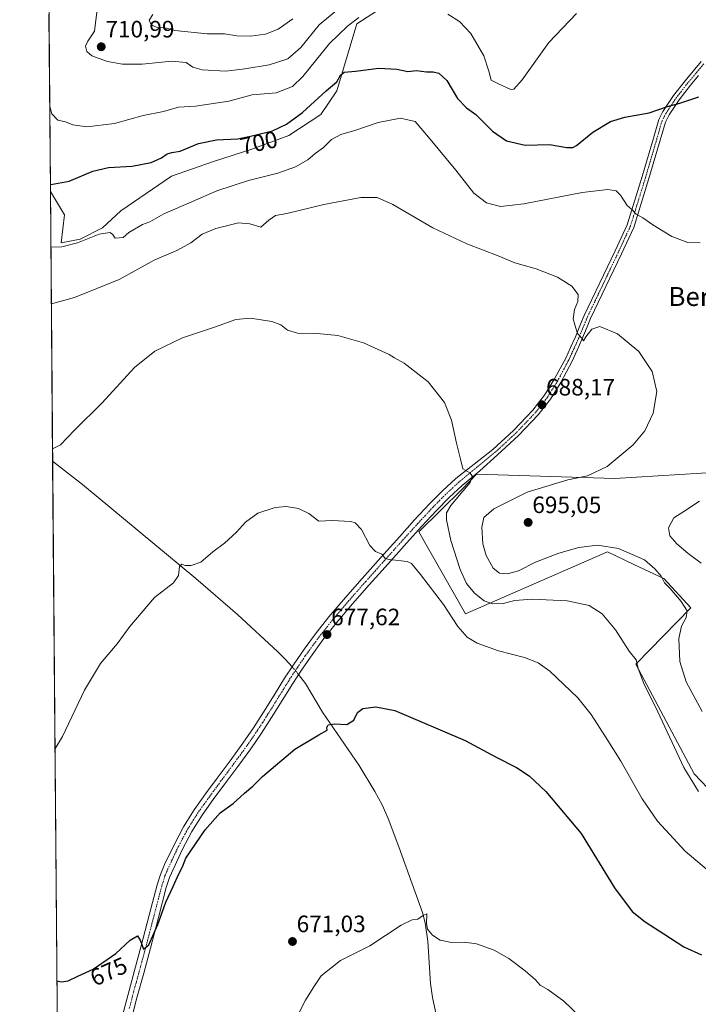
# Model space of a CAD drawing. Units: metres. Extents: x 556281 to 559713, y 4728661 to 4731003.
# Drawn here: x 556281 to 556568, y 4729041 to 4729458 of the extents above; entities that cross this region are included whole.
import ezdxf
from ezdxf.enums import TextEntityAlignment as Align

# ---------------------------------------------------------------- set-up
doc = ezdxf.new("R2010")
doc.units = ezdxf.units.M
doc.header["$MEASUREMENT"] = 0
doc.linetypes.add('TRAZO_Y_PUNTO', pattern=[1, 0.5, -0.25, 0, -0.25])
for name, color, linetype, lineweight in [('Camino', 19, 'Continuous', 0), ('Camino Cxs', 19, 'Continuous', 0), ('Camino eje', 39, 'TRAZO_Y_PUNTO', 13), ('Carátula', 7, 'Continuous', 5), ('Comarca CxS', 133, 'Continuous', 0), ('Comunidad Autónoma CxS', 142, 'Continuous', 0), ('Corriente natural lineal', 142, 'Continuous', 13), ('Corriente natural lineal oculto', 19, 'TRAZO_Y_PUNTO', 13), ('Cultivos herbáceos CxS', 92, 'Continuous', 0), ('Curva de nivel maestra', 36, 'Continuous', 30), ('Curva de nivel normal', 36, 'Continuous', 0), ('Matorral', 135, 'Continuous', 0), ('Matorral CxS', 135, 'Continuous', 0), ('Municipio CxS', 142, 'Continuous', 0), ('Provincia CxS', 1, 'Continuous', 0), ('Punto de cota en terreno', 7, 'Continuous', 0), ('Rótulo de curva de nivel directora', 19, 'Continuous', 0), ('Rótulo de punto de cota en terreno', 19, 'Continuous', 0), ('Texto cartográfico', 19, 'Continuous', 0)]:
    doc.layers.add(name, color=color, linetype=linetype, lineweight=lineweight)
doc.styles.add('Arial', font='txt', dxfattribs={"height": 0.2})

# ---------------------------------------------------------------- blocks, each defined once
blk = doc.blocks.new('*U151')
at = {"layer": 'Cultivos herbáceos CxS', "color": 92, "linetype": 'Continuous', "lineweight": 0}
blk.add_polyline3d([(556298.77, 4728854.59, 663.39), (556294.45, 4729384.94, 699.31), (556300.44, 4729375.12, 697.94), (556298.92, 4729363.24, 695.4), (556307.01, 4729364.86, 695.16), (556316.39, 4729369.55, 695.31), (556324.21, 4729376.84, 696.23), (556345.58, 4729391.44, 697.59), (556363.3, 4729397.69, 697.67), (556379.45, 4729402.9, 698.32), (556395.09, 4729408.63, 698.03), (556408.64, 4729417.49, 697.43), (556415.39, 4729427.48, 698.76), (556423.83, 4729455.79, 703.66), (556436.54, 4729463.96, 705.12)], dxfattribs=at)
blk.add_polyline3d([(556578.53, 4729266.51, 693.4), (556532.84, 4729263.64, 690.83), (556474.34, 4729265.5, 685.25), (556468.34, 4729259.19, 684.65), (556450.06, 4729241.08, 681.62), (556469.79, 4729206.44, 681.64), (556529.68, 4729232.65, 688.93), (556540.91, 4729227.33, 688.74), (556553.54, 4729221.35, 689.85), (556564.92, 4729208.96, 690.41), (556541.71, 4729185.16, 684.78), (556566.29, 4729138.93, 685.63), (556609.22, 4729093.76, 681.16), (556679.81, 4729137.6, 691.48), (556659.64, 4729175.75, 692.02), (556657.01, 4729187.15, 692.4), (556686.39, 4729212.14, 686.73), (556667.54, 4729232.31, 688.55), (556646.05, 4729237.57, 690.4), (556618.87, 4729253.79, 692.55), (556578.53, 4729266.51, 693.4)], close=True, dxfattribs=at)
blk = doc.blocks.new('*U174')
at = {"layer": 'Curva de nivel normal', "color": 36, "linetype": 'Continuous', "lineweight": 0}
blk.add_polyline3d([(556568.91, 4729363.33, 695), (556563.58, 4729363.39, 695), (556556.95, 4729365.96, 695), (556548.88, 4729370.87, 695), (556544.59, 4729373.87, 695), (556541.82, 4729375.4, 695), (556540.04, 4729377.32, 695), (556538.07, 4729379.04, 695), (556535.17, 4729383.46, 695), (556533.32, 4729385.27, 695), (556529.83, 4729385.87, 695), (556519.06, 4729384.61, 695), (556494.44, 4729379.7, 695), (556484.47, 4729378.64, 695), (556478.6, 4729380.22, 695), (556473.26, 4729384.22, 695), (556465.7, 4729393.98, 695), (556454.16, 4729407.89, 695), (556448.47, 4729414.55, 695), (556442.29, 4729416.02, 695), (556432.89, 4729414.17, 695), (556423.49, 4729410.94, 695), (556417.05, 4729409.09, 695), (556413.13, 4729406.88, 695), (556409.72, 4729403.54, 695), (556406.3, 4729401.08, 695), (556403.11, 4729398.36, 695), (556397.98, 4729395.35, 695), (556390.5, 4729392.74, 695), (556378.14, 4729389.66, 695), (556364.74, 4729385.23, 695), (556354.45, 4729380.68, 695), (556342.38, 4729375.56, 695), (556336.37, 4729372.17, 695), (556333.34, 4729371.02, 695), (556327.61, 4729367.68, 695), (556325.16, 4729365.56, 695), (556321.78, 4729365.18, 695), (556320.7, 4729366.87, 695), (556319.57, 4729367.64, 695), (556315.05, 4729366.92, 695), (556305.92, 4729363.3, 695), (556299.22, 4729361.59, 695), (556294.94, 4729361.47, 695), (556294.64, 4729361.52, 695)], dxfattribs=at)
blk = doc.blocks.new('*U178')
at = {"layer": 'Curva de nivel normal', "color": 36, "linetype": 'Continuous', "lineweight": 0}
blk.add_polyline3d([(556314.19, 4729461.84, 710), (556313.1, 4729452.7, 710), (556310.18, 4729448.44, 710), (556309.21, 4729446.43, 710), (556309.85, 4729444.16, 710), (556311.95, 4729442.34, 710), (556318.53, 4729439.89, 710), (556324.94, 4729438.84, 710), (556333.2, 4729438.83, 710), (556345.7, 4729440, 710), (556351.8, 4729439.42, 710), (556354.6, 4729437.48, 710), (556358.55, 4729436.33, 710), (556368.47, 4729435.81, 710), (556376.61, 4729436.8, 710), (556386.87, 4729438.43, 710), (556394.66, 4729440.99, 710), (556400.2, 4729445.84, 710), (556407.94, 4729455.42, 710), (556418.6, 4729464.25, 710)], dxfattribs=at)
blk = doc.blocks.new('*U182')
at = {"layer": 'Curva de nivel normal', "color": 36, "linetype": 'Continuous', "lineweight": 0}
for points in [[(556294.15, 4729420.92, 705), (556295.07, 4729417.84, 705), (556297.59, 4729415.18, 705), (556300.77, 4729414.34, 705), (556303.96, 4729413.1, 705), (556309.79, 4729412.34, 705), (556321.52, 4729413.74, 705), (556333.56, 4729417.15, 705), (556342.26, 4729418.77, 705), (556348.53, 4729420.64, 705), (556355.71, 4729421.03, 705), (556369.73, 4729423.08, 705), (556379.59, 4729425.75, 705), (556389.74, 4729426.64, 705), (556396.68, 4729429.3, 705), (556401.03, 4729433.61, 705), (556412.3, 4729447.45, 705), (556419.98, 4729454.88, 705), (556424.76, 4729458.43, 705)], [(556462.25, 4729459.86, 705), (556467.26, 4729456.87, 705), (556472, 4729451.79, 705), (556477.54, 4729442.23, 705), (556479.62, 4729435.75, 705), (556480.54, 4729432.08, 705), (556483.98, 4729430.29, 705), (556488.94, 4729428.04, 705), (556490.16, 4729428.17, 705), (556493.64, 4729432.22, 705), (556504.94, 4729447.89, 705), (556516.59, 4729460.22, 705)]]:
    blk.add_polyline3d(points, dxfattribs=at)
blk = doc.blocks.new('*U190')
at = {"layer": 'Curva de nivel normal', "color": 36, "linetype": 'Continuous', "lineweight": 0}
blk.add_polyline3d([(556295.33, 4729276.24, 685), (556298.74, 4729277.86, 685), (556304.6, 4729284.08, 685), (556316.23, 4729295.62, 685), (556329.92, 4729310.64, 685), (556338.5, 4729317.54, 685), (556350.25, 4729323.1, 685), (556364.22, 4729327.82, 685), (556372.72, 4729330.83, 685), (556378.89, 4729331.49, 685), (556387.94, 4729330, 685), (556391.76, 4729328.55, 685), (556394.54, 4729326.34, 685), (556398.76, 4729325.05, 685), (556407.14, 4729325.02, 685), (556415.76, 4729324.04, 685), (556426.68, 4729320.97, 685), (556437.54, 4729316.02, 685), (556439.7, 4729314.65, 685), (556443.88, 4729312.38, 685), (556453.97, 4729304.59, 685), (556460.9, 4729295.82, 685), (556463.8, 4729288.3, 685), (556465.97, 4729278.57, 685), (556467.64, 4729271.91, 685), (556468.57, 4729267.75, 685), (556471.63, 4729266.04, 685), (556472.59, 4729264.77, 685), (556471.75, 4729261.92, 685), (556468.62, 4729258.32, 685), (556463.58, 4729252.23, 685), (556461.66, 4729249.23, 685), (556461.66, 4729246.14, 685), (556463.6, 4729237.54, 685), (556467.44, 4729225.18, 685), (556470.12, 4729219.37, 685), (556473.58, 4729215.22, 685), (556477.68, 4729212, 685), (556481.2, 4729210.74, 685), (556485.65, 4729210.85, 685), (556490.62, 4729212.11, 685), (556497.9, 4729212.7, 685), (556512.65, 4729211.92, 685), (556522.03, 4729210.01, 685), (556527.48, 4729206.47, 685), (556533.03, 4729199.66, 685), (556538.89, 4729190.7, 685), (556541.79, 4729187.02, 685), (556542.72, 4729183.44, 685), (556545, 4729177, 685), (556550.96, 4729165.1, 685), (556561.98, 4729141.58, 685), (556568.1, 4729131.42, 685)], dxfattribs=at)
blk = doc.blocks.new('*U191')
at = {"layer": 'Curva de nivel normal', "color": 36, "linetype": 'Continuous', "lineweight": 0}
blk.add_polyline3d([(556294.83, 4729337.49, 690), (556304.6, 4729340.13, 690), (556323.52, 4729347.74, 690), (556338.3, 4729355.92, 690), (556347.77, 4729359.98, 690), (556353.78, 4729363.32, 690), (556358.6, 4729366.88, 690), (556364.32, 4729369.38, 690), (556373.92, 4729371.66, 690), (556378.67, 4729371.34, 690), (556383.24, 4729369.92, 690), (556386.74, 4729372.78, 690), (556389.48, 4729374.8, 690), (556394.36, 4729375.64, 690), (556409.96, 4729379.45, 690), (556425.57, 4729382.38, 690), (556432.51, 4729382.42, 690), (556439, 4729379.45, 690), (556455.98, 4729369.58, 690), (556470.26, 4729362.88, 690), (556483.59, 4729357.72, 690), (556490.59, 4729354.84, 690), (556499.53, 4729352.26, 690), (556508.6, 4729348.77, 690), (556514.59, 4729344.89, 690), (556517.28, 4729341.49, 690), (556517.26, 4729338.54, 690), (556515.76, 4729335.04, 690), (556515.26, 4729331.18, 690), (556515.9, 4729328.64, 690), (556517, 4729324.96, 690), (556518.9, 4729323.05, 690), (556519.56, 4729321.81, 690), (556520.58, 4729323.53, 690), (556523.1, 4729326.79, 690), (556526.53, 4729327.92, 690), (556533.96, 4729324.88, 690), (556543, 4729317.4, 690), (556548.58, 4729308.89, 690), (556550.51, 4729300.48, 690), (556549, 4729291.34, 690), (556545.55, 4729283.86, 690), (556540.54, 4729277.9, 690), (556529.62, 4729268.77, 690), (556521.27, 4729264.86, 690), (556513.01, 4729263.15, 690), (556495.75, 4729257.96, 690), (556481.74, 4729250.9, 690), (556477.51, 4729247.14, 690), (556476.64, 4729243.1, 690), (556477.07, 4729236.1, 690), (556478.43, 4729231.11, 690), (556481.38, 4729225.8, 690), (556484.13, 4729223.72, 690), (556487.53, 4729223.32, 690), (556492.07, 4729224.62, 690), (556499.28, 4729228.26, 690), (556509.1, 4729232.09, 690), (556517.59, 4729234.46, 690), (556525.56, 4729235.46, 690), (556534.41, 4729234.14, 690), (556545.31, 4729229.32, 690), (556549.71, 4729225.47, 690), (556552.34, 4729222.35, 690), (556553.74, 4729219.55, 690), (556556.22, 4729217.2, 690), (556560.9, 4729211.72, 690), (556563.33, 4729207.71, 690), (556562.95, 4729204.94, 690), (556560.94, 4729201.28, 690), (556559.83, 4729196.05, 690), (556560.24, 4729186.28, 690), (556563.01, 4729177.74, 690), (556569.71, 4729165.22, 690)], dxfattribs=at)
blk = doc.blocks.new('*U193')
at = {"layer": 'Curva de nivel normal', "color": 36, "linetype": 'Continuous', "lineweight": 0}
blk.add_polyline3d([(556572.39, 4729097.88, 680), (556562.58, 4729106.25, 680), (556550.85, 4729118.85, 680), (556544.35, 4729128.28, 680), (556535.42, 4729144.28, 680), (556529.82, 4729152.91, 680), (556522.84, 4729163.87, 680), (556517.26, 4729170.98, 680), (556511.13, 4729176.74, 680), (556505.32, 4729182.31, 680), (556500.45, 4729185.77, 680), (556494.7, 4729188.02, 680), (556483.66, 4729190.82, 680), (556474.66, 4729194.02, 680), (556470.43, 4729196.59, 680), (556466.5, 4729201.16, 680), (556460.39, 4729210.41, 680), (556450.78, 4729223.1, 680), (556446.92, 4729227.73, 680), (556445.05, 4729228.58, 680), (556437.6, 4729229.42, 680), (556436.02, 4729229.69, 680), (556434.45, 4729231.63, 680), (556431.8, 4729232.78, 680), (556429.3, 4729235.32, 680), (556425.84, 4729242.15, 680), (556423.18, 4729244.89, 680), (556421.29, 4729245.56, 680), (556413.39, 4729245.91, 680), (556407.77, 4729245.63, 680), (556403.6, 4729248.84, 680), (556399.28, 4729251.05, 680), (556394.04, 4729251.9, 680), (556389.31, 4729251.44, 680), (556382.06, 4729249, 680), (556376.89, 4729245.23, 680), (556373.1, 4729241, 680), (556367.9, 4729236.3, 680), (556363.1, 4729232.71, 680), (556357.9, 4729228.35, 680), (556353.86, 4729226.87, 680), (556351.36, 4729226.9, 680), (556350, 4729227.44, 680), (556348.92, 4729226.48, 680), (556348.5, 4729222.72, 680), (556346.38, 4729219.53, 680), (556338.44, 4729213.35, 680), (556328.03, 4729201.13, 680), (556322.64, 4729193.81, 680), (556315.57, 4729185.46, 680), (556308.78, 4729174.24, 680), (556299.57, 4729154.58, 680), (556296.37, 4729149.23, 680)], dxfattribs=at)
blk = doc.blocks.new('*U195')
at = {"layer": 'Curva de nivel normal', "color": 36, "linetype": 'Continuous', "lineweight": 0}
blk.add_polyline3d([(556399.65, 4729038.22, 670), (556402.22, 4729043.2, 670), (556405.39, 4729048.38, 670), (556408.83, 4729053.55, 670), (556416.99, 4729059.93, 670), (556429.31, 4729066.16, 670), (556442.64, 4729074.92, 670), (556447.27, 4729077.12, 670), (556449.6, 4729077.41, 670), (556451.6, 4729078.87, 670), (556453.38, 4729079.65, 670), (556453.24, 4729075.59, 670), (556453.71, 4729073.16, 670), (556455.77, 4729070.74, 670), (556459.05, 4729068.62, 670), (556463.8, 4729067.57, 670), (556469.26, 4729067.78, 670), (556474.41, 4729067.08, 670), (556481.88, 4729064.29, 670), (556488.08, 4729060.84, 670), (556494.98, 4729055.67, 670), (556499.36, 4729051.8, 670), (556501.24, 4729049.52, 670), (556504.49, 4729047.66, 670), (556511.26, 4729042.76, 670), (556518.18, 4729036.16, 670)], dxfattribs=at)
blk = doc.blocks.new('*U201')
at = {"layer": 'Curva de nivel normal', "color": 36, "linetype": 'Continuous', "lineweight": 0}
blk.add_polyline3d([(556396.86, 4729457.87, 715), (556390.63, 4729453.54, 715), (556385.33, 4729451.44, 715), (556378.97, 4729450.56, 715), (556373.19, 4729450.78, 715), (556367.99, 4729451.58, 715), (556360.69, 4729451.57, 715), (556347.03, 4729453.07, 715), (556343.4, 4729453.93, 715), (556339.22, 4729454.41, 715), (556336.98, 4729455.4, 715), (556336.16, 4729457.42, 715), (556337.65, 4729459.75, 715)], dxfattribs=at)
blk = doc.blocks.new('*U207')
at = {"layer": 'Curva de nivel maestra', "color": 36, "linetype": 'Continuous', "lineweight": 30}
blk.add_polyline3d([(556297.17, 4729051.32, 675), (556299.11, 4729050.94, 675), (556301.95, 4729051.42, 675), (556305.95, 4729053.39, 675), (556312.53, 4729056.3, 675), (556322.06, 4729062.93, 675), (556328.13, 4729068.59, 675), (556331.29, 4729070.44, 675), (556332.54, 4729068.33, 675), (556333.8, 4729064.73, 675), (556336.02, 4729066.64, 675), (556339.8, 4729075.22, 675), (556343.12, 4729084.58, 675), (556346.35, 4729091.25, 675), (556348.62, 4729096.58, 675), (556350.2, 4729099.58, 675), (556351.69, 4729103.25, 675), (556359.8, 4729115.25, 675), (556366.12, 4729122.35, 675), (556371.62, 4729126.32, 675), (556376.48, 4729130.68, 675), (556379.93, 4729133.66, 675), (556383.97, 4729137.68, 675), (556397.64, 4729149.26, 675), (556407.83, 4729155.41, 675), (556411.36, 4729157.32, 675), (556411.16, 4729158.49, 675), (556411.81, 4729159.58, 675), (556414.4, 4729159.96, 675), (556419.63, 4729159.74, 675), (556422.56, 4729161.57, 675), (556424.19, 4729164.78, 675), (556426.37, 4729166.45, 675), (556431.93, 4729167.2, 675), (556439.93, 4729165.58, 675), (556469.64, 4729153, 675), (556482.72, 4729145.9, 675), (556491.22, 4729141.59, 675), (556496.66, 4729138.08, 675), (556503.64, 4729131.43, 675), (556518.55, 4729113.67, 675), (556532.74, 4729090.72, 675), (556540.13, 4729080.69, 675), (556545.57, 4729076.25, 675), (556553.58, 4729071.18, 675), (556561.9, 4729065.74, 675), (556569.49, 4729062.3, 675)], dxfattribs=at)
blk = doc.blocks.new('*U208')
at = {"layer": 'Curva de nivel maestra', "color": 36, "linetype": 'Continuous', "lineweight": 30}
blk.add_polyline3d([(556294.42, 4729387.93, 700), (556294.62, 4729387.88, 700), (556302.29, 4729389.37, 700), (556312.29, 4729393.62, 700), (556318.95, 4729395.17, 700), (556328.95, 4729395.67, 700), (556336.94, 4729397.2, 700), (556341.32, 4729399.2, 700), (556343.78, 4729400.95, 700), (556345.74, 4729401.5, 700), (556349.29, 4729402.02, 700), (556357.03, 4729405.23, 700), (556364.55, 4729406.79, 700), (556373.61, 4729407.27, 700), (556380.16, 4729408.7, 700), (556388.24, 4729410.62, 700), (556394.21, 4729413.4, 700), (556400.88, 4729418.41, 700), (556410.97, 4729427.49, 700), (556415.34, 4729431.38, 700), (556416.9, 4729434.16, 700), (556418.44, 4729435.38, 700), (556423.26, 4729435.86, 700), (556433.09, 4729437.03, 700), (556440.77, 4729436.7, 700), (556445.42, 4729435.69, 700), (556449.1, 4729436.05, 700), (556453.22, 4729435.56, 700), (556456.03, 4729435.54, 700), (556458.44, 4729434.95, 700), (556461.87, 4729431.87, 700), (556466.38, 4729424.32, 700), (556470.16, 4729420.27, 700), (556474.15, 4729417.44, 700), (556481.2, 4729410.49, 700), (556487.04, 4729406.33, 700), (556494.99, 4729404.61, 700), (556505.26, 4729404.89, 700), (556512.58, 4729403.59, 700), (556515.13, 4729403.57, 700), (556516.56, 4729404.4, 700), (556523.58, 4729410.04, 700), (556530.92, 4729414.61, 700), (556537, 4729416.39, 700), (556547.26, 4729418.14, 700), (556555, 4729420.94, 700), (556560.26, 4729422.29, 700), (556568.31, 4729425.02, 700)], dxfattribs=at)
blk = doc.blocks.new('5PATER')
at = {"layer": 'Carátula', "linetype": 'Continuous', "lineweight": 5}
h = blk.add_hatch(color=250, dxfattribs=at)
edge = h.paths.add_edge_path()
edge.add_ellipse((0, 0.01), major_axis=(-1.33, -1.34), ratio=0.999422, start_angle=0, end_angle=360)

msp = doc.modelspace()

# ---------------------------------------------------------------- linework, layer by layer
at = {"layer": 'Camino', "color": 19, "linetype": 'Continuous', "lineweight": 0}
for points in [[(556324.36, 4729034.57, 673.71), (556327.07, 4729045.16, 674.06), (556329.93, 4729055.69, 674.56), (556332.8, 4729066.21, 674.84), (556336.14, 4729079.11, 675.3), (556339.51, 4729092, 675.78), (556340.91, 4729096.36, 675.86), (556342.63, 4729100.61, 675.88), (556346.64, 4729108.9, 676.11), (556350.61, 4729116.45, 676.22), (556355.12, 4729123.64, 676.34), (556359.97, 4729130.35, 676.41), (556364.85, 4729137.03, 676.5), (556370.32, 4729144.42, 676.56), (556375.76, 4729151.83, 676.69), (556380.2, 4729158.3, 676.72), (556384.45, 4729164.9, 676.78), (556388.91, 4729172.08, 676.88), (556393.36, 4729179.25, 677.07), (556397.08, 4729184.95, 676.97), (556402.04, 4729192.09, 677.2), (556406.33, 4729197.98, 677.38), (556412.04, 4729205.16, 678.06), (556419, 4729213.37, 678.62), (556426.08, 4729221.48, 679.26), (556434.01, 4729230.35, 679.84), (556441.96, 4729239.2, 680.76), (556448.25, 4729246.14, 681.58), (556454.6, 4729253.01, 682.5), (556460.03, 4729258.49, 683.4), (556465.7, 4729263.73, 684.22), (556473.39, 4729269.67, 685.32), (556481.27, 4729275.87, 686.07), (556490, 4729283.93, 686.87), (556498.19, 4729292.56, 687.6), (556500.62, 4729295.66, 687.9), (556503.17, 4729298.9, 688.17), (556507.4, 4729305.74, 688.55), (556512.06, 4729314.55, 689.24), (556514.14, 4729319.1, 689.48), (556516.19, 4729323.56, 689.81), (556518.37, 4729328.89, 690.1), (556519.86, 4729332.55, 690.6), (556532.9, 4729359.86, 692.78), (556538.01, 4729370.88, 694.2), (556544.33, 4729391.28, 696.6), (556549.09, 4729407.53, 698.42), (556551.36, 4729415.39, 699.37), (556553.15, 4729418.84, 699.78), (556557.58, 4729425.5, 700.41), (556562.49, 4729431.8, 701.04), (556565.87, 4729435.85, 701.47), (556569.24, 4729439.88, 701.87)], [(556568.18, 4729433.92, 701.15), (556564.83, 4729429.92, 700.75), (556560.02, 4729423.74, 700.11), (556555.73, 4729417.32, 699.52), (556554.16, 4729414.28, 699.13), (556551.97, 4729406.7, 698.33), (556547.2, 4729390.41, 696.68), (556540.82, 4729369.8, 694.23), (556535.61, 4729358.59, 692.79), (556522.61, 4729331.33, 690.38), (556521.15, 4729327.75, 690.13), (556518.95, 4729322.36, 689.71), (556516.87, 4729317.84, 689.58), (556514.75, 4729313.22, 689.25), (556510.01, 4729304.25, 688.64), (556505.63, 4729297.18, 688.3), (556502.98, 4729293.8, 688.03), (556500.47, 4729290.6, 687.81), (556492.1, 4729281.8, 687.11), (556483.31, 4729273.66, 686.16), (556475.86, 4729266.92, 685.4), (556468.36, 4729260.69, 684.59), (556462.84, 4729255.59, 683.83), (556457.51, 4729250.22, 682.89), (556451.23, 4729243.41, 681.75), (556444.95, 4729236.5, 680.71), (556437.02, 4729227.66, 679.75), (556429.11, 4729218.8, 678.9), (556422.06, 4729210.74, 678.25), (556415.16, 4729202.59, 677.82), (556409.55, 4729195.53, 677.26), (556404.23, 4729188.23, 676.85), (556400.44, 4729182.7, 677.01), (556396.77, 4729177.08, 676.81), (556387.86, 4729162.74, 676.4), (556383.56, 4729156.07, 676.3), (556379.06, 4729149.49, 676.22), (556373.57, 4729142.02, 676.23), (556368.1, 4729134.64, 676.19), (556363.24, 4729127.97, 676.41), (556358.47, 4729121.38, 676.12), (556354.11, 4729114.43, 676.16), (556350.25, 4729107.08, 675.93), (556344.75, 4729095.12, 675.63), (556343.38, 4729090.88, 675.46), (556340.05, 4729078.09, 674.71), (556336.7, 4729065.18, 674.68), (556333.83, 4729054.63, 674.29), (556330.98, 4729044.13, 673.84), (556328.28, 4729033.62, 673.56)]]:
    msp.add_polyline3d(points, dxfattribs=at)
at = {"layer": 'Camino Cxs', "color": 19, "linetype": 'Continuous', "lineweight": 0}
for points in [[(556324.36, 4729034.57, 673.71), (556327.07, 4729045.16, 674.06), (556329.93, 4729055.69, 674.56), (556332.8, 4729066.21, 674.84), (556336.14, 4729079.11, 675.3), (556339.51, 4729092, 675.78), (556340.91, 4729096.36, 675.86), (556342.63, 4729100.61, 675.88), (556346.64, 4729108.9, 676.11), (556350.61, 4729116.45, 676.22), (556355.12, 4729123.64, 676.34), (556359.97, 4729130.35, 676.41), (556364.85, 4729137.03, 676.5), (556370.32, 4729144.42, 676.56), (556375.76, 4729151.83, 676.69), (556380.2, 4729158.3, 676.72), (556384.45, 4729164.9, 676.78), (556388.91, 4729172.08, 676.88), (556393.36, 4729179.25, 677.07), (556397.08, 4729184.95, 676.97), (556402.04, 4729192.09, 677.2), (556406.33, 4729197.98, 677.38), (556412.04, 4729205.16, 678.06), (556419, 4729213.37, 678.62), (556426.08, 4729221.48, 679.26), (556434.01, 4729230.35, 679.84), (556441.96, 4729239.2, 680.76), (556448.25, 4729246.14, 681.58), (556454.6, 4729253.01, 682.5), (556460.03, 4729258.49, 683.4), (556465.7, 4729263.73, 684.22), (556473.39, 4729269.67, 685.32), (556481.27, 4729275.87, 686.07), (556490, 4729283.93, 686.87), (556498.19, 4729292.56, 687.6), (556500.62, 4729295.66, 687.9), (556503.17, 4729298.9, 688.17), (556507.4, 4729305.74, 688.55), (556512.06, 4729314.55, 689.24), (556514.14, 4729319.1, 689.48), (556516.19, 4729323.56, 689.81), (556518.37, 4729328.89, 690.1), (556519.86, 4729332.55, 690.6), (556532.9, 4729359.86, 692.78), (556538.01, 4729370.88, 694.2), (556544.33, 4729391.28, 696.6), (556549.09, 4729407.53, 698.42), (556551.36, 4729415.39, 699.37), (556553.15, 4729418.84, 699.78), (556557.58, 4729425.5, 700.41), (556562.49, 4729431.8, 701.04), (556565.87, 4729435.85, 701.47), (556569.24, 4729439.88, 701.87)], [(556568.18, 4729433.92, 701.15), (556564.83, 4729429.92, 700.75), (556560.02, 4729423.74, 700.11), (556555.73, 4729417.32, 699.52), (556554.16, 4729414.28, 699.13), (556551.97, 4729406.7, 698.33), (556547.2, 4729390.41, 696.68), (556540.82, 4729369.8, 694.23), (556535.61, 4729358.59, 692.79), (556522.61, 4729331.33, 690.38), (556521.15, 4729327.75, 690.13), (556518.95, 4729322.36, 689.71), (556516.87, 4729317.84, 689.58), (556514.75, 4729313.22, 689.25), (556510.01, 4729304.25, 688.64), (556505.63, 4729297.18, 688.3), (556502.98, 4729293.8, 688.03), (556500.47, 4729290.6, 687.81), (556492.1, 4729281.8, 687.11), (556483.31, 4729273.66, 686.16), (556475.86, 4729266.92, 685.4), (556468.36, 4729260.69, 684.59), (556462.84, 4729255.59, 683.83), (556457.51, 4729250.22, 682.89), (556451.23, 4729243.41, 681.75), (556444.95, 4729236.5, 680.71), (556437.02, 4729227.66, 679.75), (556429.11, 4729218.8, 678.9), (556422.06, 4729210.74, 678.25), (556415.16, 4729202.59, 677.82), (556409.55, 4729195.53, 677.26), (556404.23, 4729188.23, 676.85), (556400.44, 4729182.7, 677.01), (556396.77, 4729177.08, 676.81), (556387.86, 4729162.74, 676.4), (556383.56, 4729156.07, 676.3), (556379.06, 4729149.49, 676.22), (556373.57, 4729142.02, 676.23), (556368.1, 4729134.64, 676.19), (556363.24, 4729127.97, 676.41), (556358.47, 4729121.38, 676.12), (556354.11, 4729114.43, 676.16), (556350.25, 4729107.08, 675.93), (556344.75, 4729095.12, 675.63), (556343.38, 4729090.88, 675.46), (556340.05, 4729078.09, 674.71), (556336.7, 4729065.18, 674.68), (556333.83, 4729054.63, 674.29), (556330.98, 4729044.13, 673.84), (556328.28, 4729033.62, 673.56)]]:
    msp.add_polyline3d(points, dxfattribs=at)
at = {"layer": 'Camino eje', "color": 39, "linetype": 'TRAZO_Y_PUNTO', "lineweight": 13}
msp.add_polyline3d([(556570.37, 4729438.89, 701.78), (556567.03, 4729434.89, 701.33), (556563.66, 4729430.86, 700.9), (556558.8, 4729424.62, 700.25), (556554.44, 4729418.08, 699.66), (556552.76, 4729414.84, 699.24), (556550.53, 4729407.11, 698.38), (556545.76, 4729390.84, 696.65), (556539.41, 4729370.34, 694.21), (556534.26, 4729359.22, 692.79), (556521.24, 4729331.94, 690.49), (556519.76, 4729328.32, 690.11), (556517.57, 4729322.96, 689.8), (556515.51, 4729318.47, 689.58), (556513.41, 4729313.89, 689.25), (556508.71, 4729305, 688.63), (556504.4, 4729298.04, 688.26), (556501.8, 4729294.73, 688.02), (556499.33, 4729291.58, 687.71), (556491.05, 4729282.87, 687), (556482.29, 4729274.77, 686.11), (556474.58, 4729268.48, 685.31), (556467.03, 4729262.21, 684.31), (556461.44, 4729257.04, 683.5), (556458.72, 4729254.3, 683.03), (556456.06, 4729251.62, 682.62), (556452.88, 4729248.18, 682.17), (556449.74, 4729244.78, 681.67), (556446.6, 4729241.31, 681.16), (556443.46, 4729237.85, 680.76), (556439.48, 4729233.43, 680.32), (556435.52, 4729229.01, 679.83), (556431.56, 4729224.58, 679.43), (556427.6, 4729220.14, 679.1), (556424.07, 4729216.11, 678.95), (556420.53, 4729212.06, 678.46), (556417.08, 4729207.98, 678.21), (556413.6, 4729203.88, 677.99), (556407.94, 4729196.76, 677.39), (556403.02, 4729189.99, 677.11), (556402.08, 4729188.67, 677.2), (556400.27, 4729186.02, 677.16), (556398.76, 4729183.83, 677.04), (556395.07, 4729178.17, 677.02), (556392.84, 4729174.58, 676.83), (556386.16, 4729163.82, 676.76), (556384.03, 4729160.52, 676.53), (556381.88, 4729157.19, 676.62), (556379.66, 4729153.95, 676.63), (556377.41, 4729150.66, 676.54), (556374.67, 4729146.93, 676.51), (556371.95, 4729143.22, 676.5), (556369.21, 4729139.53, 676.39), (556366.48, 4729135.84, 676.47), (556364.04, 4729132.5, 676.45), (556361.61, 4729129.16, 676.4), (556359.22, 4729125.87, 676.36), (556356.8, 4729122.51, 676.33), (556352.36, 4729115.44, 676.21), (556350.38, 4729111.67, 676.2), (556348.45, 4729107.99, 676.11), (556346.44, 4729103.85, 676.05), (556343.69, 4729097.87, 675.77), (556342.83, 4729095.74, 675.78), (556342.15, 4729093.62, 675.8), (556341.45, 4729091.44, 675.81), (556339.76, 4729085, 675.38), (556338.1, 4729078.6, 675.04), (556336.43, 4729072.15, 675.16), (556334.75, 4729065.7, 674.79), (556333.32, 4729060.42, 674.56), (556331.88, 4729055.16, 674.53), (556329.03, 4729044.65, 673.96), (556327.68, 4729039.39, 673.8)], dxfattribs=at)
at = {"layer": 'Comarca CxS', "color": 133, "linetype": 'Continuous', "lineweight": 0}
msp.add_polyline3d([(556298.37, 4728903.65, 666.06), (556281.47, 4730974.84, 1064.05)], dxfattribs=at)
msp.add_polyline3d([(556298.37, 4728903.65, 666.06), (556281.47, 4730974.84, 1064.05)], dxfattribs=at)
at = {"layer": 'Comunidad Autónoma CxS', "color": 142, "linetype": 'Continuous', "lineweight": 0}
for points in [[(556298.37, 4728903.66, 666.06), (556281.47, 4730974.84, 1064.05)], [(556298.37, 4728903.65, 666.06), (556281.47, 4730974.84, 1064.05)]]:
    msp.add_polyline3d(points, dxfattribs=at)
at = {"layer": 'Corriente natural lineal', "color": 142, "linetype": 'Continuous', "lineweight": 13}
for points in [[(556295.37, 4729271.07, 684.61), (556295.38, 4729271.07, 684.61), (556308.03, 4729261.13, 683.5), (556355.92, 4729221.45, 679.59), (556373.41, 4729206.19, 678.38), (556390.46, 4729190.41, 677.17), (556393.65, 4729187.28, 676.97), (556396.51, 4729184.08, 676.94)], [(556399.22, 4729180.82, 676.84), (556402.11, 4729176.97, 676.18), (556409.36, 4729164.92, 675.37), (556424.83, 4729142.34, 673.99), (556431.52, 4729131.44, 673.51), (556434.5, 4729125.81, 673.03), (556437.05, 4729120.01, 672.95), (556441.6, 4729107.98, 672.23), (556451.58, 4729080.33, 670.12), (556452.76, 4729075.94, 669.9), (556453.91, 4729068.11, 669.64), (556455, 4729050.24, 668.72), (556455.81, 4729044.36, 668.46), (556459.84, 4729025.35, 667.59)]]:
    msp.add_polyline3d(points, dxfattribs=at)
at = {"layer": 'Corriente natural lineal oculto', "color": 19, "linetype": 'TRAZO_Y_PUNTO', "lineweight": 13}
msp.add_polyline3d([(556396.51, 4729184.08, 676.94), (556398.1, 4729182.31, 676.96), (556399.22, 4729180.82, 676.84)], dxfattribs=at)
at = {"layer": 'Cultivos herbáceos CxS', "color": 92, "linetype": 'Continuous', "lineweight": 0}
for points in [[(556294.44, 4729384.94, 699.31), (556300.44, 4729375.12, 697.94), (556298.92, 4729363.24, 695.4), (556307.01, 4729364.86, 695.16), (556316.39, 4729369.55, 695.31), (556324.21, 4729376.85, 696.23), (556345.58, 4729391.44, 697.59), (556363.3, 4729397.69, 697.67), (556379.45, 4729402.9, 698.32), (556395.09, 4729408.64, 698.03), (556408.64, 4729417.49, 697.43), (556415.39, 4729427.48, 698.76), (556423.83, 4729455.79, 703.66), (556436.54, 4729463.96, 705.12)], [(556298.77, 4728854.59, 663.39), (556298.67, 4728867.05, 663.99), (556298.66, 4728868.31, 664.04), (556298.65, 4728869.57, 664.09), (556297.82, 4728971.38, 670.35), (556297.8, 4728973.42, 670.46), (556297.79, 4728975.46, 670.64), (556295.37, 4729271.07, 684.61), (556294.44, 4729384.94, 699.31)], [(556578.53, 4729266.51, 693.4), (556532.84, 4729263.64, 690.83), (556474.34, 4729265.5, 685.25), (556468.34, 4729259.19, 684.65), (556450.06, 4729241.08, 681.62), (556469.79, 4729206.44, 681.64), (556529.68, 4729232.65, 688.93), (556540.91, 4729227.33, 688.74), (556553.54, 4729221.35, 689.85), (556564.92, 4729208.96, 690.41), (556541.71, 4729185.16, 684.78), (556566.29, 4729138.93, 685.63), (556609.22, 4729093.76, 681.16), (556679.81, 4729137.6, 691.48), (556659.64, 4729175.75, 692.02), (556657.01, 4729187.15, 692.4), (556686.39, 4729212.14, 686.73), (556667.54, 4729232.31, 688.55), (556646.05, 4729237.57, 690.4), (556618.87, 4729253.79, 692.55), (556578.53, 4729266.51, 693.4)]]:
    msp.add_polyline3d(points, dxfattribs=at)
at = {"layer": 'Curva de nivel normal', "color": 36, "linetype": 'Continuous', "lineweight": 0}
msp.add_polyline3d([(556568.58, 4729254.12, 695), (556561.91, 4729249.78, 695), (556557.8, 4729246.99, 695), (556555.48, 4729242.85, 695), (556556.09, 4729239.4, 695), (556558.98, 4729236.08, 695), (556563.76, 4729232, 695), (556569.29, 4729227.91, 695)], dxfattribs=at)
at = {"layer": 'Matorral', "color": 135, "linetype": 'Continuous', "lineweight": 0}
for points in [[(556294.44, 4729384.94, 699.31), (556300.44, 4729375.12, 697.94), (556298.92, 4729363.24, 695.4), (556307.01, 4729364.86, 695.16), (556316.39, 4729369.55, 695.31), (556324.21, 4729376.85, 696.23), (556345.58, 4729391.44, 697.59), (556363.3, 4729397.69, 697.67), (556379.45, 4729402.9, 698.32), (556395.09, 4729408.64, 698.03), (556408.64, 4729417.49, 697.43), (556415.39, 4729427.48, 698.76), (556423.83, 4729455.79, 703.66), (556436.54, 4729463.96, 705.12)], [(556294.44, 4729384.94, 699.31), (556293.83, 4729459.91, 707.56)], [(556578.53, 4729266.51, 693.4), (556532.84, 4729263.64, 690.83), (556474.34, 4729265.5, 685.25), (556468.34, 4729259.19, 684.65), (556450.06, 4729241.08, 681.62), (556469.79, 4729206.44, 681.64), (556529.68, 4729232.65, 688.93), (556540.91, 4729227.33, 688.74), (556553.54, 4729221.35, 689.85), (556564.92, 4729208.96, 690.41), (556541.71, 4729185.16, 684.78), (556566.29, 4729138.93, 685.63), (556609.22, 4729093.76, 681.16), (556679.81, 4729137.6, 691.48), (556659.64, 4729175.75, 692.02), (556657.01, 4729187.15, 692.4), (556686.39, 4729212.14, 686.73), (556667.54, 4729232.31, 688.55), (556646.05, 4729237.57, 690.4), (556618.87, 4729253.79, 692.55), (556578.53, 4729266.51, 693.4)]]:
    msp.add_polyline3d(points, dxfattribs=at)
at = {"layer": 'Matorral CxS', "color": 135, "linetype": 'Continuous', "lineweight": 0}
msp.add_polyline3d([(556436.54, 4729463.96, 705.12), (556423.83, 4729455.79, 703.66), (556415.39, 4729427.48, 698.76), (556408.64, 4729417.49, 697.43), (556395.09, 4729408.63, 698.03), (556379.45, 4729402.9, 698.32), (556363.3, 4729397.69, 697.67), (556345.58, 4729391.44, 697.59), (556324.21, 4729376.84, 696.23), (556316.39, 4729369.55, 695.31), (556307.01, 4729364.86, 695.16), (556298.92, 4729363.24, 695.4), (556300.44, 4729375.12, 697.94), (556294.45, 4729384.94, 699.31), (556293.83, 4729459.91, 707.56)], dxfattribs=at)
msp.add_polyline3d([(556578.53, 4729266.51, 693.4), (556618.87, 4729253.79, 692.55), (556646.05, 4729237.57, 690.4), (556667.54, 4729232.31, 688.55), (556686.39, 4729212.14, 686.73), (556657.01, 4729187.15, 692.4), (556659.64, 4729175.75, 692.02), (556679.81, 4729137.6, 691.48), (556609.22, 4729093.76, 681.16), (556566.29, 4729138.93, 685.63), (556541.71, 4729185.16, 684.78), (556564.92, 4729208.96, 690.41), (556553.54, 4729221.35, 689.85), (556540.91, 4729227.33, 688.74), (556529.68, 4729232.65, 688.93), (556469.79, 4729206.44, 681.64), (556450.06, 4729241.08, 681.62), (556468.34, 4729259.19, 684.65), (556474.34, 4729265.5, 685.25), (556532.84, 4729263.64, 690.83), (556578.53, 4729266.51, 693.4)], close=True, dxfattribs=at)
at = {"layer": 'Municipio CxS', "color": 142, "linetype": 'Continuous', "lineweight": 0}
for points in [[(556298.37, 4728903.66, 666.06), (556288.95, 4730058.31, 931.89)], [(556298.37, 4728903.65, 666.06), (556288.95, 4730058.31, 931.89)]]:
    msp.add_polyline3d(points, dxfattribs=at)
at = {"layer": 'Provincia CxS', "color": 1, "linetype": 'Continuous', "lineweight": 0}
for points in [[(556298.37, 4728903.66, 666.06), (556281.47, 4730974.84, 1064.05)], [(556298.37, 4728903.65, 666.06), (556281.47, 4730974.84, 1064.05)]]:
    msp.add_polyline3d(points, dxfattribs=at)

# ---------------------------------------------------------------- block references
at = {"layer": 'Cultivos herbáceos CxS', "color": 92, "linetype": 'Continuous', "lineweight": 0}
msp.add_blockref('*U151', (0, 0), dxfattribs=at)
at = {"layer": 'Curva de nivel maestra', "color": 36, "linetype": 'Continuous', "lineweight": 30}
for name in ['*U208', '*U207']:
    msp.add_blockref(name, (0, 0), dxfattribs=at)
at = {"layer": 'Curva de nivel normal', "color": 36, "linetype": 'Continuous', "lineweight": 0}
for name in ['*U201', '*U178', '*U182', '*U174', '*U191', '*U190', '*U193', '*U195']:
    msp.add_blockref(name, (0, 0), dxfattribs=at)
at = {"layer": 'Punto de cota en terreno', "linetype": 'Continuous', "lineweight": 0}
for p in [(556315.91, 4729446.13, 710.99), (556502.04, 4729294.82, 688.17), (556496.21, 4729245.11, 695.05), (556411.28, 4729197.71, 677.62), (556396.67, 4729068, 671.03)]:
    msp.add_blockref('5PATER', p, dxfattribs=at)

# ---------------------------------------------------------------- texts
at = {"layer": 'Rótulo de curva de nivel directora', "color": 19, "linetype": 'Continuous', "lineweight": 0, "style": 'Arial'}
for s, rotation, p in [('700', 12.3157, (556382.45, 4729405.59)), ('675', 23.8573, (556319.07, 4729055.33))]:
    msp.add_text(s, height=7, rotation=rotation, dxfattribs=at).set_placement(p, align=Align.MIDDLE_CENTER)
at = {"layer": 'Rótulo de punto de cota en terreno', "color": 19, "linetype": 'Continuous', "lineweight": 0, "style": 'Arial'}
for s, p in [('710,99', (556317.67, 4729447.89)), ('688,17', (556503.8, 4729296.58)), ('695,05', (556497.97, 4729246.87)), ('677,62', (556413.04, 4729199.47)), ('671,03', (556398.43, 4729069.76))]:
    msp.add_text(s, height=7, dxfattribs=at).set_placement(p, align=Align.BOTTOM_LEFT)
at = {"layer": 'Texto cartográfico', "color": 19, "linetype": 'Continuous', "lineweight": 0, "style": 'Arial'}
msp.add_text('Berrabia', height=8, dxfattribs=at).set_placement((556577.33, 4729340.59), align=Align.MIDDLE_CENTER)

doc.saveas('drawing.dxf')
